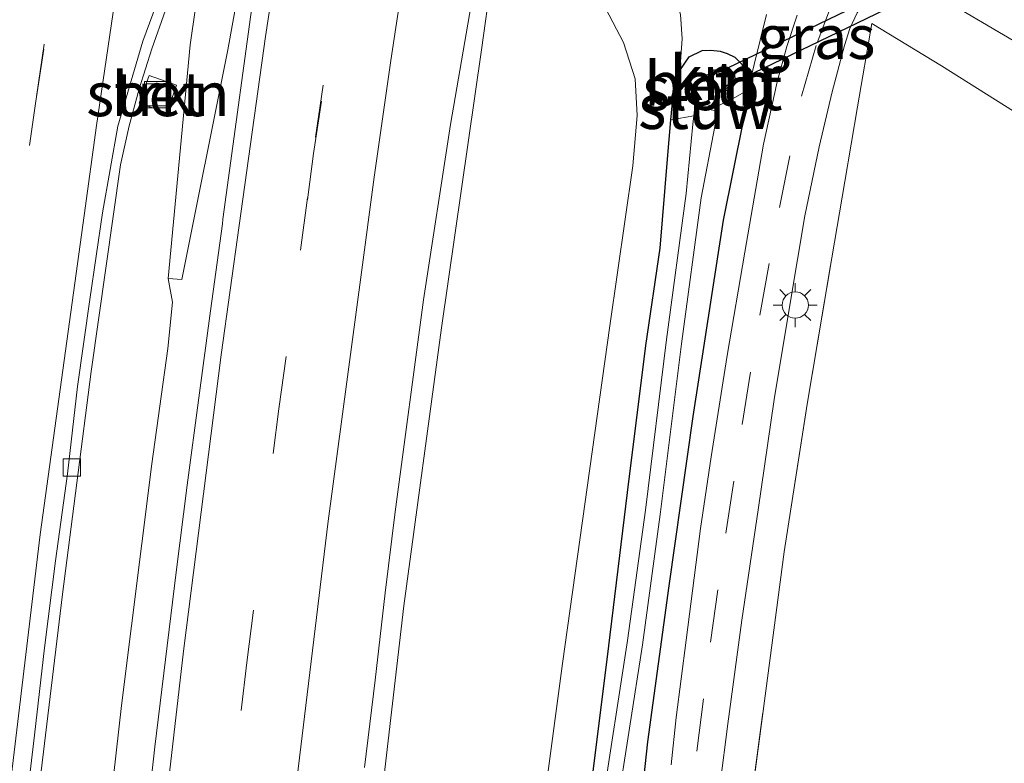
# Model space of a CAD drawing. Units: metres. Extents: x 160800 to 170001, y 393749 to 400000.
# Drawn here: x 161016 to 161072, y 397271 to 397313 of the extents above; entities that cross this region are included whole.
import ezdxf
from ezdxf.enums import TextEntityAlignment as Align

# ---------------------------------------------------------------- set-up
doc = ezdxf.new("R2010")
doc.units = ezdxf.units.M
doc.linetypes.add('IE-TERREINAFSCHEIDING', pattern=[10, 8, -2])
doc.linetypes.add('VW-3-9_STREEP', pattern=[12, 3, -9])
doc.layers.get('0').update_dxf_attribs({"lineweight": 25})
for name, color, linetype, lineweight in [('B-ME-BV-GELEIDECONSTRUCTIE-GELEIDERAIL-L-B1', 213, 'BV-GELEIDERAIL', 18), ('B-ME-GR-STRUIKEN-GV-B6', 93, 'Continuous', 18), ('B-ME-GW-INSTEEKWATERGANG-L-B1', 10, 'Continuous', 25), ('B-ME-GW-KRUINLIJN-L-B1', 93, 'Continuous', 18), ('B-ME-GW-TEENLIJN-L-B1', 93, 'Continuous', 18), ('B-ME-IE-GRASLAND-GV-B6', 93, 'Continuous', 18), ('B-ME-IE-GRONDWERKLIJN-GROND_INGERICHT-GV-B6', 253, 'Continuous', 18), ('B-ME-IE-INRICHTINGSELEMENT-S-B1', 253, 'Continuous', 18), ('B-ME-IE-MEUBILAIR_WEGMEUBILAIR-LICHTMAST-S-B1', 8, 'Continuous', 18), ('B-ME-IE-TERREINAFSCHEIDING-RASTERHEKWERK-L-B1', 8, 'IE-TERREINAFSCHEIDING', 18), ('B-ME-KW-DUIKER-GV-B6', 10, 'Continuous', 25), ('B-ME-KW-STUW-GV-B6', 173, 'Continuous', 18), ('B-ME-KW-STUW-L-B1', 173, 'Continuous', 18), ('B-ME-OB-BEKLEDING-GV-B6', 253, 'Continuous', 18), ('B-ME-OG-WATER-GV-B6', 153, 'Continuous', 18), ('B-ME-VH-VERH_SOORT-BETON-OVERIG-GV-B6', 8, 'IE-TERREINAFSCHEIDING-NATUURLIJK-HOUTWAL', 18), ('B-ME-VH-VERH_SOORT-BITUMEN-GV-B6', 8, 'IE-TERREINAFSCHEIDING-NATUURLIJK-HOUTWAL', 18), ('B-ME-VV-KADEMUUR-GV-B6', 10, 'Continuous', 25), ('B-ME-VV-KADEMUUR-L-B1', 10, 'Continuous', 25), ('B-ME-VV-KOLK-S-B1', 8, 'Continuous', 18), ('B-ME-VW-MARKERING-39STREEP-015-L-B1', 255, 'VW-3-9_STREEP', 18), ('B-ME-VW-MARKERING-STREEP-015-L-B1', 7, 'Continuous', 18)]:
    doc.layers.add(name, color=color, linetype=linetype, lineweight=lineweight)
doc.styles.add('NLCS-ISO', font='NLCS-ISO.TTF')
doc.linetypes.add('BV-GELEIDERAIL', pattern='A,10,-3,[108,NLCS.SHX,S=1,R=0,X=0,Y=0],-3', length=16)
doc.linetypes.add('IE-TERREINAFSCHEIDING-NATUURLIJK-HOUTWAL', pattern='A,7,-1.5,[67,NLCS.SHX,S=0.75,R=45,X=0,Y=0],-1.5,7,-1.5,[70,NLCS.SHX,S=0.75,R=0,X=0,Y=0],-1.5', length=20)

# ---------------------------------------------------------------- blocks, each defined once
blk = doc.blocks.new('put')
for p, q in [((0.75, 0.75), (-0.75, 0.75)), ((-0.75, 0.75), (-0.75, -0.75)), ((0.75, -0.75), (0.75, 0.75)), ((-0.75, -0.75), (0.75, -0.75))]:
    blk.add_line(p, q)
blk.add_lwpolyline([(-0.625, 0.625), (0.625, 0.625), (0.625, -0.625), (-0.625, -0.625)], close=True)
blk = doc.blocks.new('kolk')
blk.add_lwpolyline([(-0.5, -0.5), (0.5, -0.5), (0.5, 0.5), (-0.5, 0.5)], close=True)
blk = doc.blocks.new('lantaarnpaal')
for p, q in [((0, 0.75), (0, 1.25)), ((-0.884, 0.884), (-0.53, 0.53)), ((0.53, 0.53), (0.884, 0.884)), ((-0.75, 0), (-1.25, 0)), ((0.75, 0), (1.25, 0)), ((-0.53, -0.53), (-0.884, -0.884)), ((0.53, -0.53), (0.884, -0.884)), ((0, -0.75), (0, -1.25))]:
    blk.add_line(p, q)
blk.add_circle((0, 0), 0.75)

msp = doc.modelspace()

# ---------------------------------------------------------------- linework, layer by layer
at = {"layer": 'B-ME-BV-GELEIDECONSTRUCTIE-GELEIDERAIL-L-B1'}
for points in [[(161024.752, 397298.377, 13.253), (161025.536, 397298.313, 13.254), (161028.146, 397311.388, 13.319), (161030.1609, 397322.5431, 13.3511)], [(161027.4664, 397321.8089, 13.252), (161026.013, 397311.673, 13.253), (161024.752, 397298.377, 13.253), (161025.007, 397297.024, 13.255), (161024.736, 397294.39, 13.275), (161023.829, 397287.819, 13.287), (161022.102, 397274.079, 13.31), (161020.754, 397262.125, 13.29), (161019.093, 397246.244, 13.267), (161017.623, 397230.322, 13.278), (161016.104, 397210.347, 13.277), (161014.955, 397190.374, 13.278), (161014.067, 397170.407, 13.275), (161013.514, 397150.414, 13.292), (161013.3, 397130.392, 13.275), (161013.343, 397110.356, 13.274), (161013.775, 397090.392, 13.239), (161014.489, 397070.386, 13.266), (161015.533, 397050.396, 13.276), (161016.929, 397030.436, 13.249), (161018.223, 397014.491, 13.237)], [(161034.577, 397246.299, 12.049), (161036.781, 397267.811, 12.881), (161038.168, 397279.734, 12.864), (161040.316, 397295.558, 12.861), (161042.59, 397311.388, 12.861), (161043.135, 397315.345, 12.888), (161043.6101, 397318.7057, 12.8352)]]:
    msp.add_polyline3d(points, dxfattribs=at)
at = {"layer": 'B-ME-GR-STRUIKEN-GV-B6'}
for points in [[(161011.073, 397195.548, 12.545), (161011.914, 397209.212, 12.555), (161012.839, 397221.96, 12.542), (161013.877, 397234.556, 12.562), (161014.946, 397245.994, 12.555), (161016.279, 397258.767, 12.547), (161017.535, 397270.332, 12.542), (161018.742, 397280.405, 12.539), (161020.369, 397293.071, 12.538), (161022.053, 397304.84, 12.517), (161022.528, 397307.047, 12.531), (161023.111, 397309.169, 12.53), (161023.822, 397311.433, 12.529), (161024.603, 397313.635, 12.509), (161025.356, 397315.399, 12.5), (161026.275, 397317.538, 12.488), (161027.217, 397319.977, 12.468), (161027.8, 397321.748, 12.481), (161027.351, 397321.83, 12.496), (161026.9576, 397322.0069, 12.5183), (161027.3432, 397324.1806, 12.4931)], [(161027.3432, 397324.1806, 12.4931), (161027.705, 397324.114, 12.5), (161027.357, 397321.84, 12.5), (161027.811, 397321.762, 12.48), (161028.125, 397323.716, 12.5232), (161029.925, 397323.402, 12.5672), (161029.797, 397322.593, 12.5602), (161030.278, 397322.527, 12.5602), (161030.457, 397323.706, 12.5587), (161030.8251, 397323.6399, 12.5587), (161029.8142, 397316.0219, 12.547), (161027.8767, 397301.7504, 12.5605), (161027.8411, 397301.4864, 12.5608), (161027.1586, 397296.5321, 12.5586), (161026.4959, 397291.5743, 12.5272), (161025.8464, 397286.6161, 12.5339), (161025.2044, 397281.6554, 12.5496), (161024.6149, 397276.6885, 12.5339), (161023.9907, 397271.726, 12.5204), (161023.4398, 397266.7556, 12.5362)], [(161025.24, 397309.363, 12.5303), (161023.667, 397309.922, 12.5303), (161023.108, 397308.349, 12.5303), (161024.681, 397307.79, 12.5303), (161025.24, 397309.363, 12.5303)]]:
    msp.add_polyline3d(points, dxfattribs=at)
at = {"layer": 'B-ME-GW-INSTEEKWATERGANG-L-B1'}
msp.add_polyline3d([(161048.6938, 397268.3554, 9.9523), (161049.747, 397276.6876, 10.0293), (161050.8973, 397286.1901, 10.2383), (161051.9397, 397294.5551, 10.3593), (161052.7621, 397300.098, 10.2491), (161053.1865, 397305.1515, 10.3565), (161053.3768, 397307.399, 10.3641), (161053.4772, 397308.5861, 10.3641), (161053.8779, 397310.2059, 10.3545), (161054.4187, 397310.981, 10.3418), (161055.148, 397311.3333, 10.3458), (161055.6522, 397311.3594, 10.3468), (161056.1795, 397311.3102, 10.348), (161056.5707, 397311.1739, 10.348), (161057.0058, 397310.9698, 10.348), (161057.3901, 397310.5765, 10.3591), (161057.6379, 397310.0845, 10.3703), (161057.7227, 397309.6182, 10.3652), (161057.7501, 397309.0766, 10.3593), (161057.4843, 397307.3493, 10.3373), (161056.3435, 397301.6887, 10.2273), (161054.6213, 397290.5161, 10.1063), (161053.262, 397280.8853, 10.0403), (161052.0512, 397272.0071, 9.9963), (161050.9157, 397261.6288, 9.9413)], dxfattribs=at)
at = {"layer": 'B-ME-GW-KRUINLIJN-L-B1'}
msp.add_polyline3d([(161040.515, 397096.13, 11.598), (161040.2216, 397115.911, 11.6162), (161039.7834, 397139.3764, 11.817), (161039.7708, 397146.2433, 11.748), (161039.756, 397154.3027, 11.667), (161040.149, 397162.8323, 11.767), (161040.1863, 397170.4443, 11.7436), (161039.9072, 397181.9646, 11.6067), (161040.1399, 397198.2819, 11.592), (161041.2156, 397217.304, 11.6926), (161042.8958, 397240.2765, 11.6649), (161044.3342, 397254.967, 11.717), (161047.1964, 397276.4621, 11.6708), (161049.8907, 397295.67, 11.742), (161051.2113, 397304.7766, 11.922), (161051.4542, 397307.6461, 11.8731), (161051.3488, 397309.7277, 11.8525), (161050.6721, 397311.7935, 11.8935), (161049.467, 397314.1084, 11.8994), (161048.1157, 397315.9962, 11.8994), (161046.6786, 397317.3746, 11.955), (161045.0509, 397318.4457, 12.0432)], dxfattribs=at)
at = {"layer": 'B-ME-GW-TEENLIJN-L-B1'}
msp.add_polyline3d([(161045.7558, 397322.5204, 9.7593), (161048.0939, 397321.2765, 9.8684), (161049.5986, 397320.211, 9.8634), (161050.573, 397319.1499, 9.9043), (161051.8857, 397317.5008, 10.0618), (161053.0643, 397315.6579, 10.348), (161053.6089, 397314.5144, 10.29), (161053.9118, 397313.3964, 10.2701), (161054.0253, 397312.0146, 10.3247), (161053.8779, 397310.2059, 10.3545)], dxfattribs=at)
at = {"layer": 'B-ME-IE-GRASLAND-GV-B6'}
for points in [[(161035.9368, 397270.5511, 12.1353), (161036.5334, 397275.516, 12.1196), (161037.1082, 397280.4832, 12.131), (161037.6715, 397285.0831, 12.1455), (161039.2984, 397297.1475, 12.1698), (161040.8288, 397307.138, 12.0568), (161042.5346, 397317.034, 12.1043), (161043.3623, 397321.3837, 12.1564), (161043.891, 397321.291, 12.15), (161043.4947, 397318.7266, 12.1327), (161045.0509, 397318.4457, 12.0432), (161046.6786, 397317.3746, 11.955), (161048.1157, 397315.9962, 11.8994), (161049.467, 397314.1084, 11.8994), (161050.6721, 397311.7935, 11.8935), (161051.3488, 397309.7277, 11.8525), (161051.4542, 397307.6461, 11.8731), (161051.2113, 397304.7766, 11.922), (161049.8907, 397295.67, 11.742), (161047.1964, 397276.4621, 11.6708), (161044.3342, 397254.967, 11.717)], [(161056.1881, 397269.6076, 10.0705), (161056.619, 397273.0297, 10.063), (161057.419, 397278.9339, 10.1125), (161058.3399, 397285.2033, 10.1885), (161059.2598, 397291.4888, 10.2535), (161060.1642, 397296.9583, 10.3015), (161061.001, 397301.9428, 10.3095), (161061.821, 397305.8607, 10.4135), (161062.5631, 397308.9991, 10.4935), (161063.2612, 397311.6204, 10.4295), (161063.5557, 397312.5971, 10.3975), (161063.9689, 397313.4774, 10.3655), (161064.2527, 397313.8661, 10.3538), (161064.6361, 397314.2759, 10.3415), (161065.4609, 397314.8662, 10.3255), (161065.809, 397315.0356, 10.3295), (161066.1479, 397315.1552, 10.3335), (161066.4484, 397315.1949, 10.3335), (161066.7293, 397315.1902, 10.3335), (161067.0799, 397315.1479, 10.338), (161067.3574, 397315.0896, 10.3415), (161068.4037, 397314.5397, 10.3415), (161073.4978, 397311.5288, 10.3735)], [(161044.3342, 397254.967, 11.717), (161047.1964, 397276.4621, 11.6708), (161049.8907, 397295.67, 11.742), (161051.2113, 397304.7766, 11.922), (161051.4542, 397307.6461, 11.8731), (161051.3488, 397309.7277, 11.8525), (161050.6721, 397311.7935, 11.8935), (161049.467, 397314.1084, 11.8994)], [(161053.9118, 397313.3964, 10.2701), (161054.0253, 397312.0146, 10.3247), (161053.8779, 397310.2059, 10.3545), (161053.4772, 397308.5861, 10.3641), (161053.3768, 397307.399, 10.3641), (161053.1865, 397305.1515, 10.3565), (161052.7621, 397300.098, 10.2491), (161051.9397, 397294.5551, 10.3593), (161050.8973, 397286.1901, 10.2383), (161049.747, 397276.6876, 10.0293), (161048.6938, 397268.3554, 9.9523)], [(161050.9157, 397261.6288, 9.9413), (161052.0512, 397272.0071, 9.9963), (161053.262, 397280.8853, 10.0403), (161054.6213, 397290.5161, 10.1063), (161056.3435, 397301.6887, 10.2273), (161057.4843, 397307.3493, 10.3373), (161057.7501, 397309.0766, 10.3593), (161058.8113, 397313.3895, 10.3187)], [(161060.5602, 397313.3504, 10.3074), (161059.9804, 397311.564, 10.3578), (161059.4227, 397309.5625, 10.4125), (161058.6534, 397306.0183, 10.3405), (161057.5842, 397299.8656, 10.1965), (161056.5809, 397293.9829, 10.1725), (161055.6741, 397288.2189, 10.1165), (161055.0677, 397284.14, 10.0365), (161054.2357, 397277.7863, 9.9885), (161053.6823, 397273.3807, 9.9725), (161053.3817, 397270.6924, 9.9725)], [(161058.8113, 397313.3895, 10.3187), (161057.7501, 397309.0766, 10.3593), (161057.7227, 397309.6182, 10.3652), (161057.6379, 397310.0845, 10.3703), (161057.3901, 397310.5765, 10.3591), (161057.0058, 397310.9698, 10.348), (161056.5707, 397311.1739, 10.348), (161056.1795, 397311.3102, 10.348), (161055.6522, 397311.3594, 10.3468), (161055.148, 397311.3333, 10.3458), (161054.4187, 397310.981, 10.3418), (161053.8779, 397310.2059, 10.3545), (161054.0253, 397312.0146, 10.3247), (161053.9118, 397313.3964, 10.2701)], [(161073.3882, 397307.5733, 10.4505), (161068.7699, 397310.4759, 10.3885), (161064.8212, 397312.8758, 10.3788), (161063.9989, 397308.1285, 10.483), (161063.2746, 397303.882, 10.4532), (161062.5392, 397299.5519, 10.3995), (161061.1234, 397291.2257, 10.3449), (161059.8308, 397282.8214, 10.297), (161058.7711, 397274.8993, 10.197), (161057.562, 397265.7446, 10.187), (161056.6983, 397258.6766, 10.217), (161055.9351, 397250.5133, 10.217), (161054.9914, 397242.1823, 10.167), (161054.2206, 397233.0936, 10.197), (161053.6887, 397226.4508, 10.237), (161053.0485, 397218.7243, 10.257), (161052.5636, 397211.7329, 10.2647), (161052.3217, 397205.2669, 10.367)], [(161050.2796, 397268.0367, 9.2676), (161051.7567, 397277.5272, 9.2676), (161052.7679, 397284.9317, 9.2676), (161053.9692, 397294.6557, 9.2676), (161055.0888, 397302.956, 9.2676), (161055.8777, 397307.0139, 9.2101), (161055.9673, 397307.9048, 9.2101), (161055.9924, 397308.1544, 9.2101), (161057.0175, 397308.6715, 9.7561), (161057.7501, 397309.0766, 10.3593), (161057.4843, 397307.3493, 10.3373), (161056.3435, 397301.6887, 10.2273), (161054.6213, 397290.5161, 10.1063), (161053.262, 397280.8853, 10.0403), (161052.0512, 397272.0071, 9.9963), (161050.9157, 397261.6288, 9.9413)], [(161053.3768, 397307.399, 10.3641), (161054.6785, 397307.6164, 9.2101), (161054.6315, 397307.15, 9.2101), (161054.244, 397303.2022, 9.2676), (161053.1244, 397294.902, 9.2676), (161051.9231, 397285.1779, 9.2676), (161050.9119, 397277.7734, 9.2676), (161049.4348, 397268.283, 9.2676), (161048.8229, 397262.8658, 9.2676), (161047.4301, 397250.6556, 9.3596), (161046.2047, 397239.3253, 9.3596), (161045.3905, 397232.0997, 9.3596), (161044.5869, 397222.0431, 9.3596), (161043.9996, 397211.719, 9.3596), (161043.6247, 397206.4466, 9.3596)], [(161042.4058, 397200.6959, 10.0953), (161043.2204, 397213.3207, 9.8863), (161043.9909, 397224.5777, 9.7763), (161045.0798, 397237.2878, 9.8643), (161046.4507, 397249.6783, 9.8973), (161047.6995, 397260.5263, 9.9413), (161048.6938, 397268.3554, 9.9523), (161049.747, 397276.6876, 10.0293), (161050.8973, 397286.1901, 10.2383), (161051.9397, 397294.5551, 10.3593), (161052.7621, 397300.098, 10.2491), (161053.1865, 397305.1515, 10.3565), (161053.3768, 397307.399, 10.3641)]]:
    msp.add_polyline3d(points, dxfattribs=at)
at = {"layer": 'B-ME-IE-GRONDWERKLIJN-GROND_INGERICHT-GV-B6'}
msp.add_polyline3d([(161052.3217, 397205.2669, 10.367), (161052.5636, 397211.7329, 10.2647), (161053.0485, 397218.7243, 10.257), (161053.6887, 397226.4508, 10.237), (161054.2206, 397233.0936, 10.197), (161054.9914, 397242.1823, 10.167), (161055.9351, 397250.5133, 10.217), (161056.6983, 397258.6766, 10.217), (161057.562, 397265.7446, 10.187), (161058.7711, 397274.8993, 10.197), (161059.8308, 397282.8214, 10.297), (161061.1234, 397291.2257, 10.3449), (161062.5392, 397299.5519, 10.3995), (161063.2746, 397303.882, 10.4532), (161063.9989, 397308.1285, 10.483), (161064.8212, 397312.8758, 10.3788), (161068.7699, 397310.4759, 10.3885), (161073.3882, 397307.5733, 10.4505)], dxfattribs=at)
at = {"layer": 'B-ME-IE-TERREINAFSCHEIDING-RASTERHEKWERK-L-B1'}
msp.add_polyline3d([(161052.3217, 397205.2669, 10.367), (161052.5636, 397211.7329, 10.2647), (161053.0485, 397218.7243, 10.257), (161053.6887, 397226.4508, 10.237), (161054.2206, 397233.0936, 10.197), (161054.9914, 397242.1823, 10.167), (161055.9351, 397250.5133, 10.217), (161056.6983, 397258.6766, 10.217), (161057.562, 397265.7446, 10.187), (161058.7711, 397274.8993, 10.197), (161059.8308, 397282.8214, 10.297), (161061.1234, 397291.2257, 10.3449), (161062.5392, 397299.5519, 10.3995), (161063.2746, 397303.882, 10.4532), (161063.9989, 397308.1285, 10.483), (161064.8212, 397312.8758, 10.3788), (161068.7699, 397310.4759, 10.3885), (161073.3882, 397307.5733, 10.4505)], dxfattribs=at)
at = {"layer": 'B-ME-KW-DUIKER-GV-B6'}
msp.add_polyline3d([(161056.1055, 397310.103, 9.2096), (161076.3814, 397319.8997, 8.9971), (161076.079, 397319.6961, 8.9972), (161076.0185, 397319.5855, 8.9972), (161075.9739, 397319.4571, 8.9972), (161075.9799, 397319.2849, 8.9971), (161076.0552, 397319.1515, 8.9971), (161076.218, 397319.0578, 8.9972), (161076.4816, 397319.0315, 8.9971), (161076.7748, 397319.0855, 8.9971), (161056.4989, 397309.2888, 9.2096), (161056.718, 397309.4758, 9.2097), (161056.7944, 397309.6046, 9.2099), (161056.8232, 397309.709, 9.2101), (161056.8312, 397309.8226, 9.2101), (161056.8078, 397309.9579, 9.2101), (161056.647, 397310.0883, 9.2105), (161056.4421, 397310.1212, 9.2096), (161056.1055, 397310.103, 9.2096)], dxfattribs=at)
at = {"layer": 'B-ME-KW-STUW-GV-B6'}
msp.add_polyline3d([(161054.756, 397308.385, 9.2101), (161055.9924, 397308.1544, 9.2101), (161055.9673, 397307.9048, 9.2101), (161054.7308, 397308.1354, 9.2101), (161054.756, 397308.385, 9.2101)], dxfattribs=at)
at = {"layer": 'B-ME-KW-STUW-L-B1'}
msp.add_line((161055.9783, 397308.0141, 9.3768), (161054.7406, 397308.232, 9.3768), dxfattribs=at)
at = {"layer": 'B-ME-OB-BEKLEDING-GV-B6'}
msp.add_polyline3d([(161055.6858, 397310.0327, 9.2102), (161055.3712, 397309.95, 9.2103), (161055.0534, 397309.7667, 9.2101), (161054.9134, 397309.4474, 9.2101), (161054.8183, 397309.0023, 9.2101), (161054.756, 397308.385, 9.2101), (161054.7308, 397308.1354, 9.2101), (161054.6785, 397307.6164, 9.2101), (161053.3768, 397307.399, 10.3641), (161053.4772, 397308.5861, 10.3641), (161053.8779, 397310.2059, 10.3545), (161054.4187, 397310.981, 10.3418), (161055.148, 397311.3333, 10.3458), (161055.6522, 397311.3594, 10.3468), (161056.1795, 397311.3102, 10.348), (161056.5707, 397311.1739, 10.348), (161057.0058, 397310.9698, 10.348), (161057.3901, 397310.5765, 10.3591), (161057.6379, 397310.0845, 10.3703), (161057.7227, 397309.6182, 10.3652), (161057.7501, 397309.0766, 10.3593), (161057.0175, 397308.6715, 9.7561), (161055.9924, 397308.1544, 9.2101), (161056.0271, 397308.5003, 9.2101), (161056.1114, 397309.0032, 9.2101), (161056.2278, 397309.1385, 9.2094), (161056.2336, 397309.0501, 9.2491), (161056.2403, 397308.9478, 9.295), (161056.3937, 397308.9966, 9.4435), (161056.6184, 397309.1001, 9.6639), (161056.8572, 397309.3307, 9.848), (161056.9815, 397309.5008, 9.9596), (161057.0074, 397309.6254, 9.9798), (161057.0099, 397309.7595, 10.0043), (161056.9681, 397310.0144, 10.0322), (161056.7986, 397310.2132, 10.0266), (161056.6232, 397310.2907, 9.9751), (161056.3607, 397310.3197, 9.8694), (161056.0654, 397310.2846, 9.6307), (161055.6655, 397310.2054, 9.2866), (161055.676, 397310.1161, 9.2471), (161055.6858, 397310.0327, 9.2102)], dxfattribs=at)
at = {"layer": 'B-ME-OG-WATER-GV-B6'}
for points in [[(161055.6858, 397310.0327, 9.2102), (161056.1055, 397310.103, 9.2096), (161056.4421, 397310.1212, 9.2096), (161056.647, 397310.0883, 9.2105), (161056.8078, 397309.9579, 9.2101), (161056.8312, 397309.8226, 9.2101), (161056.8232, 397309.709, 9.2101), (161056.7944, 397309.6046, 9.2099), (161056.718, 397309.4758, 9.2097), (161056.4989, 397309.2888, 9.2096), (161056.2278, 397309.1385, 9.2094), (161056.1114, 397309.0032, 9.2101), (161056.0271, 397308.5003, 9.2101), (161055.9924, 397308.1544, 9.2101), (161054.756, 397308.385, 9.2101), (161054.8183, 397309.0023, 9.2101), (161054.9134, 397309.4474, 9.2101), (161055.0534, 397309.7667, 9.2101), (161055.3712, 397309.95, 9.2103), (161055.6858, 397310.0327, 9.2102)], [(161043.6247, 397206.4466, 9.3596), (161043.9996, 397211.719, 9.3596), (161044.5869, 397222.0431, 9.3596), (161045.3905, 397232.0997, 9.3596), (161046.2047, 397239.3253, 9.3596), (161047.4301, 397250.6556, 9.3596), (161048.8229, 397262.8658, 9.2676), (161049.4348, 397268.283, 9.2676), (161050.9119, 397277.7734, 9.2676), (161051.9231, 397285.1779, 9.2676), (161053.1244, 397294.902, 9.2676), (161054.244, 397303.2022, 9.2676), (161054.6315, 397307.15, 9.2101), (161054.6785, 397307.6164, 9.2101), (161054.7308, 397308.1354, 9.2101)], [(161054.7308, 397308.1354, 9.2101), (161055.9673, 397307.9048, 9.2101), (161055.8777, 397307.0139, 9.2101), (161055.0888, 397302.956, 9.2676), (161053.9692, 397294.6557, 9.2676), (161052.7679, 397284.9317, 9.2676), (161051.7567, 397277.5272, 9.2676), (161050.2796, 397268.0367, 9.2676), (161049.6677, 397262.6196, 9.2676), (161048.2749, 397250.4094, 9.3596), (161047.0495, 397239.0791, 9.3596), (161046.3247, 397231.8428, 9.3596), (161045.6047, 397221.7716, 9.3596), (161044.9283, 397211.5079, 9.3596), (161044.6125, 397206.1634, 9.3596)]]:
    msp.add_polyline3d(points, dxfattribs=at)
at = {"layer": 'B-ME-VH-VERH_SOORT-BETON-OVERIG-GV-B6'}
msp.add_polyline3d([(161025.24, 397309.363, 12.5303), (161024.681, 397307.79, 12.5303), (161023.108, 397308.349, 12.5303), (161023.667, 397309.922, 12.5303), (161025.24, 397309.363, 12.5303)], dxfattribs=at)
at = {"layer": 'B-ME-VH-VERH_SOORT-BITUMEN-GV-B6'}
for points in [[(161016.2973, 397326.2108, 12.9144), (161019.8547, 397325.5525, 12.796), (161023.3982, 397324.8979, 12.6469), (161027.3432, 397324.1806, 12.4931), (161026.9576, 397322.0069, 12.5183), (161026.8545, 397321.4257, 12.5147), (161025.0765, 397316.6626, 12.5147), (161023.3088, 397311.8822, 12.5346), (161021.883, 397307.0394, 12.5406), (161021.018, 397302.1143, 12.5226), (161020.3074, 397297.1671, 12.5346), (161019.5957, 397292.2204, 12.5406), (161019.0182, 397287.2539, 12.5465), (161018.3346, 397282.3039, 12.5406), (161017.7213, 397277.3431, 12.5548), (161017.1408, 397272.3796, 12.5488), (161016.5589, 397267.4146, 12.5498)], [(161023.4398, 397266.7556, 12.5362), (161023.9907, 397271.726, 12.5204), (161024.6149, 397276.6885, 12.5339), (161025.2044, 397281.6554, 12.5496), (161025.8464, 397286.6161, 12.5339), (161026.4959, 397291.5743, 12.5272), (161027.1586, 397296.5321, 12.5586), (161027.8411, 397301.4864, 12.5608), (161027.8767, 397301.7504, 12.5605), (161029.8142, 397316.0219, 12.547), (161030.8251, 397323.6399, 12.5587), (161032.0334, 397323.4259, 12.5748), (161035.6444, 397322.7757, 12.4423), (161039.1838, 397322.1381, 12.3066), (161043.3623, 397321.3837, 12.1564), (161042.5346, 397317.034, 12.1043), (161040.8288, 397307.138, 12.0568), (161039.2984, 397297.1475, 12.1698), (161037.6715, 397285.0831, 12.1455), (161037.1082, 397280.4832, 12.131), (161036.5334, 397275.516, 12.1196), (161035.9368, 397270.5511, 12.1353)], [(161016.5589, 397267.4146, 12.5498), (161017.1408, 397272.3796, 12.5488), (161017.7213, 397277.3431, 12.5548), (161018.3346, 397282.3039, 12.5406), (161019.0182, 397287.2539, 12.5465), (161019.5957, 397292.2204, 12.5406), (161020.3074, 397297.1671, 12.5346), (161021.018, 397302.1143, 12.5226), (161021.883, 397307.0394, 12.5406), (161023.3088, 397311.8822, 12.5346), (161025.0765, 397316.6626, 12.5147)], [(161073.4978, 397311.5288, 10.3735), (161068.4037, 397314.5397, 10.3415), (161067.3574, 397315.0896, 10.3415), (161067.0799, 397315.1479, 10.338), (161066.7293, 397315.1902, 10.3335), (161066.4484, 397315.1949, 10.3335), (161066.1479, 397315.1552, 10.3335), (161065.809, 397315.0356, 10.3295), (161065.4609, 397314.8662, 10.3255), (161064.6361, 397314.2759, 10.3415), (161064.2527, 397313.8661, 10.3538), (161063.9689, 397313.4774, 10.3655), (161063.5557, 397312.5971, 10.3975), (161063.2612, 397311.6204, 10.4295), (161062.5631, 397308.9991, 10.4935), (161061.821, 397305.8607, 10.4135), (161061.001, 397301.9428, 10.3095), (161060.1642, 397296.9583, 10.3015), (161059.2598, 397291.4888, 10.2535), (161058.3399, 397285.2033, 10.1885), (161057.419, 397278.9339, 10.1125), (161056.619, 397273.0297, 10.063), (161056.1881, 397269.6076, 10.0705)], [(161024.603, 397313.635, 12.509), (161023.822, 397311.433, 12.529), (161023.111, 397309.169, 12.53), (161022.528, 397307.047, 12.531), (161022.053, 397304.84, 12.517), (161020.369, 397293.071, 12.538), (161018.742, 397280.405, 12.539), (161017.535, 397270.332, 12.542)], [(161053.3817, 397270.6924, 9.9725), (161053.6823, 397273.3807, 9.9725), (161054.2357, 397277.7863, 9.9885), (161055.0677, 397284.14, 10.0365), (161055.6741, 397288.2189, 10.1165), (161056.5809, 397293.9829, 10.1725), (161057.5842, 397299.8656, 10.1965), (161058.6534, 397306.0183, 10.3405), (161059.4227, 397309.5625, 10.4125), (161059.9804, 397311.564, 10.3578), (161060.5602, 397313.3504, 10.3074)]]:
    msp.add_polyline3d(points, dxfattribs=at)
at = {"layer": 'B-ME-VV-KADEMUUR-GV-B6'}
msp.add_polyline3d([(161055.6858, 397310.0327, 9.2102), (161055.676, 397310.1161, 9.2471), (161055.6655, 397310.2054, 9.2866), (161056.0654, 397310.2846, 9.6307), (161056.3607, 397310.3197, 9.8694), (161056.6232, 397310.2907, 9.9751), (161056.7986, 397310.2132, 10.0266), (161056.9681, 397310.0144, 10.0322), (161057.0099, 397309.7595, 10.0043), (161057.0074, 397309.6254, 9.9798), (161056.9815, 397309.5008, 9.9596), (161056.8572, 397309.3307, 9.848), (161056.6184, 397309.1001, 9.6639), (161056.3937, 397308.9966, 9.4435), (161056.2403, 397308.9478, 9.295), (161056.2336, 397309.0501, 9.2491), (161056.2278, 397309.1385, 9.2094), (161056.4989, 397309.2888, 9.2096), (161056.718, 397309.4758, 9.2097), (161056.7944, 397309.6046, 9.2099), (161056.8232, 397309.709, 9.2101), (161056.8312, 397309.8226, 9.2101), (161056.8078, 397309.9579, 9.2101), (161056.647, 397310.0883, 9.2105), (161056.4421, 397310.1212, 9.2096), (161056.1055, 397310.103, 9.2096), (161055.6858, 397310.0327, 9.2102)], dxfattribs=at)
at = {"layer": 'B-ME-VV-KADEMUUR-L-B1'}
msp.add_polyline3d([(161055.676, 397310.1161, 9.2471), (161056.0904, 397310.1932, 9.6188), (161056.3769, 397310.2083, 9.8432), (161056.6143, 397310.1929, 9.9345), (161056.7434, 397310.1383, 9.9595), (161056.8888, 397309.9774, 9.9561), (161056.9107, 397309.7635, 9.9282), (161056.9069, 397309.6489, 9.9095), (161056.8673, 397309.5422, 9.8909), (161056.7775, 397309.422, 9.8178), (161056.5539, 397309.2075, 9.6511), (161056.3536, 397309.0998, 9.4468), (161056.2336, 397309.0501, 9.2491)], dxfattribs=at)
at = {"layer": 'B-ME-VW-MARKERING-39STREEP-015-L-B1'}
for points in [[(161005.9473, 397053.7151, 12.7839), (161005.1843, 397068.2593, 12.7921), (161004.5761, 397083.1277, 12.7874), (161004.1495, 397097.7004, 12.7874), (161003.9262, 397112.4401, 12.7943), (161003.8504, 397127.4134, 12.7936), (161003.9379, 397141.9847, 12.7928), (161004.2079, 397156.6725, 12.7942), (161004.4751, 397166.3973, 12.7894), (161005.0595, 397181.3645, 12.7753), (161005.8034, 397196.0672, 12.7663), (161006.6796, 397210.5994, 12.7712), (161007.7738, 397225.5208, 12.7725), (161009.0274, 397240.1859, 12.7769), (161009.9709, 397250.0821, 12.7736), (161011.5706, 397264.968, 12.7845), (161013.2926, 397279.4073, 12.79), (161015.2044, 397294.0465, 12.7879), (161017.2236, 397308.4568, 12.7884), (161019.8996, 397325.5516, 12.8565)], [(161017.266, 397308.7276, 12.7891), (161018.1947, 397314.9855, 12.7776), (161018.6941, 397318.2602, 12.7621), (161019.8547, 397325.5525, 12.796)], [(161022.0707, 397054.5131, 12.4509), (161021.3085, 397069.2311, 12.464), (161020.7318, 397083.7757, 12.4597), (161020.3136, 397098.5281, 12.4477), (161020.136, 397108.4984, 12.4523), (161020.0466, 397118.4589, 12.4534), (161020.0652, 397133.2223, 12.4552), (161020.2278, 397147.9778, 12.469), (161020.5579, 397162.9118, 12.4717), (161021.099, 397177.8335, 12.4573), (161021.8243, 397192.7818, 12.4501), (161022.406, 397202.6982, 12.4544), (161023.7881, 397222.5735, 12.4569), (161025.086, 397237.4755, 12.4503), (161026.5034, 397252.1608, 12.4538), (161027.5213, 397261.8615, 12.4611), (161029.2282, 397276.5108, 12.4566), (161031.061, 397290.9509, 12.4586), (161033.039, 397305.4849, 12.4771), (161035.2136, 397319.9149, 12.5035), (161035.6801, 397322.7671, 12.5211)], [(161032.2892, 397299.9752, 12.4701), (161033.1407, 397306.4064, 12.4071), (161034.4074, 397315.0557, 12.4066), (161034.9866, 397318.6626, 12.3981), (161035.6444, 397322.7757, 12.4423)], [(161048.7077, 397203.2743, 10.2288), (161049.0328, 397209.451, 10.1448), (161049.3818, 397215.6395, 10.0728), (161049.8025, 397221.8275, 10.0128), (161050.2952, 397228.0566, 9.9888), (161050.8772, 397234.2611, 9.9708), (161051.513, 397240.4712, 9.9708), (161052.1546, 397246.6632, 9.9828), (161052.8024, 397252.8792, 10.0128), (161053.4858, 397259.0709, 10.0248), (161054.1514, 397265.2688, 10.0248), (161054.8528, 397271.4664, 10.0248), (161055.6259, 397277.6813, 10.0488), (161056.5004, 397283.8714, 10.1028), (161057.4346, 397290.0671, 10.1628), (161058.4316, 397296.2727, 10.2603), (161059.5489, 397302.4132, 10.2978), (161060.8096, 397308.739, 10.4403), (161061.7002, 397311.7841, 10.3979), (161062.6234, 397314.2618, 10.3148), (161063.2782, 397315.649, 10.2573), (161063.965, 397316.884, 10.1969)]]:
    msp.add_polyline3d(points, dxfattribs=at)
at = {"layer": 'B-ME-VW-MARKERING-STREEP-015-L-B1'}
for points in [[(161009.9045, 397047.9832, 12.6601), (161009.1158, 397061.5091, 12.657), (161009.0594, 397063.0136, 12.658), (161008.3588, 397078.6434, 12.663), (161007.8761, 397094.2907, 12.6574), (161007.5302, 397112.812, 12.667), (161007.4569, 397131.6855, 12.6645), (161007.6684, 397148.9326, 12.6577), (161008.1466, 397167.6382, 12.6562), (161008.795, 397183.9657, 12.6417), (161009.0426, 397189.4213, 12.6357), (161009.1388, 397190.9243, 12.6363), (161009.9682, 397205.9113, 12.6435), (161011.1118, 397221.9603, 12.6469), (161012.4647, 397238.2588, 12.658), (161013.5377, 397249.4483, 12.6512), (161015.0951, 397264.1178, 12.6591), (161017.479, 397283.805, 12.6557), (161019.9748, 397301.9584, 12.6431), (161020.6691, 397307.0695, 12.5897), (161021.7939, 397314.708, 12.6387), (161022.7375, 397320.831, 12.6647), (161023.3982, 397324.8979, 12.6469)], [(161018.7187, 397049.7326, 12.5745), (161017.988, 397062.7611, 12.5858), (161017.1999, 397080.7735, 12.5824), (161016.7806, 397094.5577, 12.5675), (161016.4462, 397113.4848, 12.5765), (161016.3821, 397129.2054, 12.5764), (161016.5538, 397146.7105, 12.592), (161017.0048, 397165.4523, 12.5952), (161017.5127, 397179.3257, 12.5775), (161018.3779, 397196.6942, 12.5666), (161019.401, 397212.8294, 12.5845), (161020.6265, 397228.6599, 12.5766), (161022.0595, 397244.5343, 12.5745), (161023.7309, 397260.6803, 12.5838), (161025.626, 397277.1585, 12.5796), (161027.7773, 397294.0208, 12.5907), (161028.8058, 397301.3766, 12.5949), (161030.2967, 397312.1426, 12.5439), (161031.3788, 397319.2595, 12.5649), (161032.0334, 397323.4259, 12.5748)], [(161025.5186, 397058.3076, 12.3235), (161024.8589, 397071.2615, 12.3266), (161024.2157, 397088.4264, 12.323), (161023.8163, 397105.6376, 12.3226), (161023.6475, 397118.4886, 12.3235), (161023.6969, 397137.5031, 12.3268), (161023.9582, 397153.4614, 12.3414), (161024.3917, 397169.1793, 12.3392), (161025.1175, 397186.6453, 12.3201), (161026.2399, 397206.3659, 12.3237), (161027.438, 397222.5872, 12.3259), (161028.6381, 397236.6532, 12.3179), (161030.3995, 397254.6727, 12.3226), (161031.9984, 397269.212, 12.3245), (161033.8676, 397284.5626, 12.3199), (161035.7472, 397298.584, 12.3285), (161036.4787, 397304.1325, 12.2865), (161037.4378, 397310.7643, 12.278), (161038.5736, 397318.3082, 12.278), (161039.1838, 397322.1381, 12.3066)]]:
    msp.add_polyline3d(points, dxfattribs=at)

# ---------------------------------------------------------------- block references
at = {"layer": 'B-ME-IE-INRICHTINGSELEMENT-S-B1', "rotation": 90}
msp.add_blockref('put', (161024.154, 397308.828, 12.5303), dxfattribs=at)
at = {"layer": 'B-ME-IE-MEUBILAIR_WEGMEUBILAIR-LICHTMAST-S-B1', "rotation": 90}
msp.add_blockref('lantaarnpaal', (161060.4553, 397296.857, 10.3596), dxfattribs=at)
at = {"layer": 'B-ME-VV-KOLK-S-B1', "rotation": 90}
msp.add_blockref('kolk', (161019.276, 397287.613, 12.463), dxfattribs=at)

# ---------------------------------------------------------------- texts
at = {"layer": 'B-ME-GR-STRUIKEN-GV-B6', "ltscale": 0.2, "style": 'NLCS-ISO'}
msp.add_text('strkn', height=2.5, dxfattribs=at).set_placement((161024.174, 397308.856), align=Align.MIDDLE_CENTER)
at = {"layer": 'B-ME-IE-GRASLAND-GV-B6', "ltscale": 0.2, "style": 'NLCS-ISO'}
msp.add_text('gras', height=2.5, dxfattribs=at).set_placement((161061.6332, 397312.1126), align=Align.MIDDLE_CENTER)
at = {"layer": 'B-ME-KW-STUW-GV-B6', "ltscale": 0.2, "style": 'NLCS-ISO'}
msp.add_text('stuw', height=2.5, dxfattribs=at).set_placement((161055.3616, 397308.1449), align=Align.MIDDLE_CENTER)
at = {"layer": 'B-ME-KW-STUW-L-B1', "ltscale": 0.2, "style": 'NLCS-ISO'}
msp.add_text('stuw', height=2.5, dxfattribs=at).set_placement((161055.3594, 397308.1231), align=Align.MIDDLE_CENTER)
at = {"layer": 'B-ME-OB-BEKLEDING-GV-B6', "ltscale": 0.2, "style": 'NLCS-ISO'}
msp.add_text('betb', height=2.5, dxfattribs=at).set_placement((161055.5569, 397309.4588), align=Align.MIDDLE_CENTER)
at = {"layer": 'B-ME-OG-WATER-GV-B6', "ltscale": 0.2, "style": 'NLCS-ISO'}
msp.add_text('sloot', height=2.5, dxfattribs=at).set_placement((161055.7346, 397309.1947), align=Align.MIDDLE_CENTER)
at = {"layer": 'B-ME-VH-VERH_SOORT-BETON-OVERIG-GV-B6', "ltscale": 0.2, "style": 'NLCS-ISO'}
msp.add_text('bet', height=2.5, dxfattribs=at).set_placement((161024.174, 397308.856), align=Align.MIDDLE_CENTER)
at = {"layer": 'B-ME-VV-KADEMUUR-GV-B6', "ltscale": 0.2, "style": 'NLCS-ISO'}
msp.add_text('kmr', height=2.5, dxfattribs=at).set_placement((161056.4751, 397309.7834), align=Align.MIDDLE_CENTER)
at = {"layer": 'B-ME-VV-KADEMUUR-L-B1', "ltscale": 0.2, "style": 'NLCS-ISO'}
msp.add_text('kmr', height=2.5, dxfattribs=at).set_placement((161056.4982, 397309.8034), align=Align.MIDDLE_CENTER)

doc.saveas('drawing.dxf')
